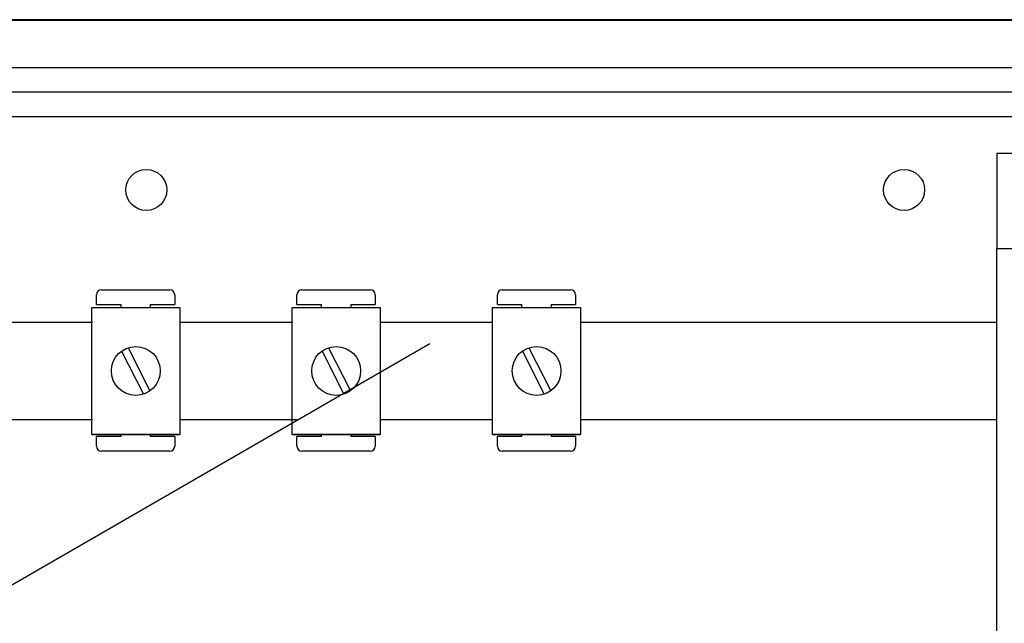
# Model space of a CAD drawing. Units: millimetres. Extents: x 188 to 377, y 100 to 307.
# Drawn here: x 249 to 282, y 152 to 172 of the extents above; entities that cross this region are included whole.
import ezdxf

# ---------------------------------------------------------------- set-up
doc = ezdxf.new("R2010")
doc.units = ezdxf.units.MM

# ---------------------------------------------------------------- blocks, each defined once
blk = doc.blocks.new('ALZADO')
for p, q in [((31.508, -479.759), (-16.37, -479.759)), ((31.508, -479.787), (-16.37, -479.787)), ((-13.396, -481.329), (27.817, -481.329)), ((27.817, -482.13), (-13.396, -482.13)), ((-14.232, -482.932), (27.817, -482.932)), ((23.983, -484.133), (24.864, -484.133)), ((23.983, -484.133), (23.983, -487.258)), ((23.983, -493.346), (23.983, -487.258)), ((23.983, -487.258), (26.707, -487.258)), ((23.983, -487.258), (26.707, -487.258)), ((-5.525, -489.087), (-5.525, -488.767)), ((-5.365, -488.607), (-3.124, -488.607)), ((-2.964, -488.767), (-2.964, -489.087)), ((1.042, -489.087), (1.042, -488.767)), ((1.202, -488.607), (3.443, -488.607)), ((3.603, -488.767), (3.603, -489.087)), ((7.609, -489.087), (7.609, -488.767)), ((7.769, -488.607), (10.01, -488.607)), ((10.17, -488.767), (10.17, -489.087)), ((-5.525, -489.087), (-4.724, -489.087)), ((-4.724, -489.182), (-4.724, -489.087)), ((-3.764, -489.087), (-2.964, -489.087)), ((-3.764, -489.087), (-3.764, -489.182)), ((1.042, -489.087), (1.842, -489.087)), ((1.842, -489.182), (1.842, -489.087)), ((2.803, -489.087), (3.603, -489.087)), ((2.803, -489.087), (2.803, -489.182)), ((7.609, -489.087), (8.409, -489.087)), ((8.409, -489.182), (8.409, -489.087)), ((9.369, -489.087), (9.369, -489.182)), ((9.369, -489.087), (10.17, -489.087)), ((-5.679, -493.344), (-5.679, -489.182)), ((-5.679, -489.182), (-2.798, -489.182)), ((-2.798, -489.182), (-2.798, -493.344)), ((0.888, -489.182), (3.769, -489.182)), ((0.888, -493.344), (0.888, -489.182)), ((3.769, -489.182), (3.769, -493.344)), ((7.454, -493.344), (7.454, -489.182)), ((7.454, -489.182), (10.335, -489.182)), ((10.335, -489.182), (10.335, -493.344)), ((-34.34, -489.661), (-5.658, -489.661)), ((-2.775, -489.661), (0.912, -489.661)), ((3.794, -489.661), (7.454, -489.661)), ((10.335, -489.661), (23.983, -489.661)), ((-15.522, -502.435), (5.393, -490.36)), ((-4.703, -490.611), (-3.989, -492.024)), ((-4.488, -490.503), (-3.775, -491.915)), ((1.864, -490.611), (2.578, -492.024)), ((2.078, -490.503), (2.792, -491.915)), ((8.431, -490.611), (9.144, -492.024)), ((8.645, -490.503), (9.359, -491.915)), ((-5.658, -492.866), (-34.34, -492.866)), ((1.054, -492.866), (-2.775, -492.866)), ((7.454, -492.866), (3.794, -492.866)), ((23.983, -492.866), (10.335, -492.866)), ((-2.798, -493.344), (-5.679, -493.344)), ((-5.679, -493.344), (-2.798, -493.344)), ((-4.724, -493.409), (-4.724, -493.344)), ((-3.764, -493.344), (-3.764, -493.409)), ((0.888, -493.344), (3.769, -493.344)), ((3.769, -493.344), (0.888, -493.344)), ((1.842, -493.409), (1.842, -493.344)), ((2.803, -493.344), (2.803, -493.409)), ((10.335, -493.344), (7.454, -493.344)), ((7.454, -493.344), (10.335, -493.344)), ((8.409, -493.409), (8.409, -493.344)), ((9.369, -493.344), (9.369, -493.409)), ((23.983, -508.568), (23.983, -493.346)), ((-5.525, -493.729), (-5.525, -493.409)), ((-4.724, -493.409), (-5.525, -493.409)), ((-2.964, -493.409), (-3.764, -493.409)), ((-2.964, -493.409), (-2.964, -493.729)), ((1.842, -493.409), (1.042, -493.409)), ((1.042, -493.729), (1.042, -493.409)), ((3.603, -493.409), (2.803, -493.409)), ((3.603, -493.409), (3.603, -493.729)), ((7.609, -493.729), (7.609, -493.409)), ((8.409, -493.409), (7.609, -493.409)), ((10.17, -493.409), (9.369, -493.409)), ((10.17, -493.409), (10.17, -493.729)), ((-3.124, -493.889), (-5.365, -493.889)), ((3.443, -493.889), (1.202, -493.889)), ((10.01, -493.889), (7.769, -493.889))]:
    blk.add_line(p, q)
for centre, radius in [((-3.896, -485.335), 0.673), ((20.939, -485.335), 0.673), ((-4.239, -491.263), 0.8), ((2.328, -491.263), 0.8), ((8.895, -491.263), 0.8)]:
    blk.add_circle(centre, radius)
for centre, start, end in [((-5.365, -488.767), 90, 180), ((-3.124, -488.767), 0, 90), ((1.202, -488.767), 90, 180), ((3.443, -488.767), 0, 90), ((7.769, -488.767), 90, 180), ((10.01, -488.767), 0, 90), ((-5.365, -493.729), 180, 270), ((-3.124, -493.729), 270, 0), ((1.202, -493.729), 180, 270), ((3.443, -493.729), 270, 0), ((7.769, -493.729), 180, 270), ((10.01, -493.729), 270, 0)]:
    blk.add_arc(centre, 0.16, start, end)

msp = doc.modelspace()

# ---------------------------------------------------------------- block references
msp.add_blockref('ALZADO', (257.286, 651.541))

doc.saveas('drawing.dxf')
